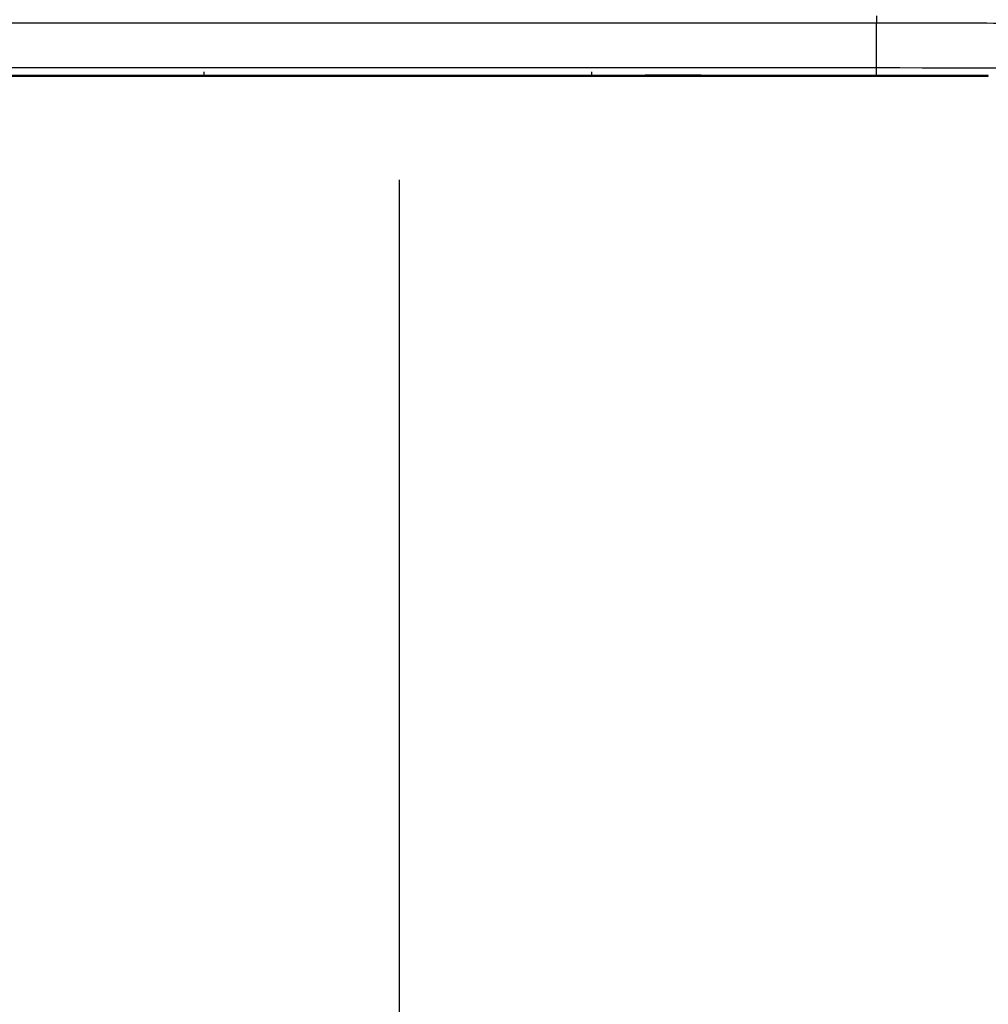
# Paper-space layout 'Sheet8' of a CAD drawing. Units: millimetres. Extents: x 2 to 2156, y 2 to 1394.
# Drawn here: x 1003 to 1068, y 632 to 698 of the extents above; entities that cross this region are included whole.
import ezdxf

# ---------------------------------------------------------------- set-up
doc = ezdxf.new("R2010")
doc.units = ezdxf.units.MM
doc.layers.add('DIMENSIONS-ANNOTATIONS', color=7, linetype='Continuous', lineweight=25)
doc.styles.add('SLDTEXTSTYLE0', font='TXT', dxfattribs={"width": 0.75})
doc.styles.add('SLDTEXTSTYLE5', font='TXT', dxfattribs={"width": 0.7})
doc.dimstyles.new('SLDDIMSTYLE7', dxfattribs={"dimtxt": 15, "dimasz": 20, "dimexe": 0, "dimexo": 0.0625, "dimgap": 3.75, "dimtad": 0, "dimtih": 1, "dimtoh": 1, "dimdec": 1, "dimlfac": 1.25, "dimrnd": 1e-09, "dimzin": 12, "dimdsep": 46, "dimtxsty": 'SLDTEXTSTYLE0', "dimsah": 1, "dimcen": 0.09, "dimadec": 0, "dimazin": 3, "dimtfac": 1, "dimtdec": 1, "dimtofl": 0, "dimtmove": 0, "dimatfit": 3, "dimfxl": 0, "dimfrac": 2, "dimtolj": 1, "dimtzin": 12, "dimarcsym": 0})
doc.dimstyles.new('SLDDIMSTYLE9', dxfattribs={"dimtxt": 15, "dimasz": 20, "dimexe": 0, "dimexo": 0.0625, "dimgap": 3.75, "dimtad": 0, "dimtih": 1, "dimtoh": 1, "dimdec": 1, "dimlfac": 1.25, "dimrnd": 1e-09, "dimzin": 4, "dimdsep": 46, "dimtxsty": 'SLDTEXTSTYLE0', "dimsah": 1, "dimcen": 0.09, "dimadec": 0, "dimazin": 1, "dimtfac": 1, "dimtdec": 1, "dimtofl": 0, "dimtmove": 0, "dimatfit": 3, "dimfxl": 0, "dimfrac": 2, "dimtolj": 1, "dimtzin": 12, "dimarcsym": 0})

# ---------------------------------------------------------------- blocks, each defined once
blk = doc.blocks.new('_D_30')
at = {"layer": 'DIMENSIONS-ANNOTATIONS', "ltscale": 5}
for p, q in [((656.498, 690.22), (656.498, 573.125)), ((1028.484, 687.589), (1028.484, 573.125)), ((656.498, 583.125), (786.928, 583.125)), ((1028.484, 583.125), (898.055, 583.125))]:
    blk.add_line(p, q, dxfattribs=at)
for points in [[(656.498, 583.125), (676.498, 579.375), (676.498, 586.875)], [(1028.484, 583.125), (1008.484, 586.875), (1008.484, 579.375)]]:
    blk.add_solid(points, dxfattribs=at)
at = {"layer": 'DIMENSIONS-ANNOTATIONS', "ltscale": 5, "insert": (789.991, 590.555), "char_height": 15, "attachment_point": 1, "style": 'SLDTEXTSTYLE5'}
blk.add_mtext('SEE NOTE 2', dxfattribs=at)
blk = doc.blocks.new('_D_32')
at = {"layer": 'DIMENSIONS-ANNOTATIONS', "ltscale": 5}
for p, q in [((656.498, 690.22), (656.498, 513.125)), ((1400.47, 690.22), (1400.47, 513.125)), ((656.498, 523.125), (980.259, 523.125)), ((998.005, 523.01), (993.435, 523.01)), ((993.435, 523.01), (993.435, 499.198)), ((1058.963, 523.01), (1063.534, 523.01)), ((1063.534, 523.01), (1063.534, 499.198)), ((1400.47, 523.125), (1076.709, 523.125)), ((993.435, 499.198), (998.005, 499.198)), ((1063.534, 499.198), (1058.963, 499.198))]:
    blk.add_line(p, q, dxfattribs=at)
for points in [[(656.498, 523.125), (676.498, 519.375), (676.498, 526.875)], [(1400.47, 523.125), (1380.47, 526.875), (1380.47, 519.375)]]:
    blk.add_solid(points, dxfattribs=at)
at = {"layer": 'DIMENSIONS-ANNOTATIONS', "ltscale": 5, "char_height": 15, "attachment_point": 1, "style": 'SLDTEXTSTYLE0'}
for s, insert in [('744.0', (1003.547, 545.393)), ('29.290', (998.005, 518.534))]:
    blk.add_mtext(s, dxfattribs=dict(at, insert=insert))

psp = doc.layouts.new('Sheet8')

# ---------------------------------------------------------------- linework, layer by layer
at = {"color": 7, "linetype": 'Continuous', "lineweight": 25, "ltscale": 5}
for p, q in [((1060.484, 698.588), (1060.484, 698.089)), ((1060.484, 698.089), (996.484, 698.089)), ((1060.484, 695.089), (1060.484, 698.089)), ((1060.484, 695.089), (996.484, 695.089)), ((1060.484, 694.588), (1060.484, 695.089)), ((1060.484, 694.588), (996.484, 694.588)), ((1000.984, 694.536), (1044.63, 694.536)), ((1015.42, 694.512), (1015.42, 694.827)), ((1017.134, 694.548), (1017.134, 694.549)), ((1017.798, 694.543), (1017.798, 694.544)), ((1017.971, 694.544), (1019.48, 694.544)), ((1019.726, 694.542), (1017.971, 694.542)), ((1019.894, 694.558), (1021.054, 694.558)), ((1021.042, 694.552), (1019.894, 694.558)), ((1020.588, 694.514), (1020.588, 694.558)), ((1021.042, 694.558), (1021.042, 694.552)), ((1021.054, 694.558), (1021.299, 694.556)), ((1021.299, 694.556), (1022.954, 694.556)), ((1022.744, 694.556), (1021.379, 694.556)), ((1021.379, 694.556), (1021.379, 694.556)), ((1021.379, 694.556), (1021.736, 694.554)), ((1024.456, 694.558), (1021.529, 694.552)), ((1021.529, 694.552), (1021.529, 694.555)), ((1021.736, 694.554), (1022.744, 694.556)), ((1022.623, 694.545), (1022.623, 694.549)), ((1022.744, 694.556), (1022.744, 694.556)), ((1022.797, 694.549), (1023.68, 694.549)), ((1022.954, 694.556), (1023.796, 694.558)), ((1023.796, 694.558), (1024.456, 694.558)), ((1023.853, 694.549), (1023.853, 694.545)), ((1024.167, 694.552), (1025.152, 694.558)), ((1027.489, 694.556), (1024.876, 694.552)), ((1024.876, 694.552), (1024.876, 694.556)), ((1025.152, 694.558), (1026.207, 694.558)), ((1025.56, 694.554), (1027.976, 694.558)), ((1026.207, 694.558), (1025.56, 694.554)), ((1025.56, 694.558), (1025.56, 694.554)), ((1025.832, 694.545), (1025.832, 694.549)), ((1025.832, 694.543), (1025.832, 694.545)), ((1025.832, 694.539), (1025.832, 694.543)), ((1026.006, 694.549), (1026.889, 694.549)), ((1026.889, 694.539), (1026.006, 694.539)), ((1027.063, 694.549), (1027.063, 694.539)), ((1027.489, 694.557), (1027.489, 694.556)), ((1028.477, 694.552), (1027.489, 694.556)), ((1027.892, 694.548), (1027.892, 694.549)), ((1027.976, 694.558), (1028.201, 694.558)), ((1028.062, 694.549), (1028.89, 694.549)), ((1029.341, 694.547), (1028.065, 694.547)), ((1028.201, 694.558), (1029.1, 694.554)), ((1028.477, 694.557), (1028.477, 694.552)), ((1028.735, 694.543), (1028.735, 694.544)), ((1028.909, 694.544), (1030.241, 694.544)), ((1030.241, 694.542), (1028.909, 694.542)), ((1029.1, 694.554), (1029.925, 694.558)), ((1030.48, 694.558), (1029.301, 694.552)), ((1029.301, 694.552), (1029.301, 694.555)), ((1029.925, 694.558), (1030.48, 694.558)), ((1030.241, 694.544), (1030.241, 694.542)), ((1030.261, 694.544), (1030.261, 694.546)), ((1031.318, 694.544), (1030.261, 694.544)), ((1030.261, 694.54), (1030.261, 694.542)), ((1030.261, 694.542), (1031.318, 694.542)), ((1030.38, 694.553), (1030.38, 694.553)), ((1031.318, 694.54), (1030.435, 694.54)), ((1031.179, 694.557), (1031.312, 694.558)), ((1031.312, 694.558), (1034.047, 694.558)), ((1031.492, 694.546), (1031.492, 694.544)), ((1031.492, 694.542), (1031.492, 694.54)), ((1032.406, 694.543), (1032.406, 694.549)), ((1032.58, 694.549), (1033.463, 694.549)), ((1033.463, 694.542), (1032.58, 694.542)), ((1032.583, 694.555), (1032.583, 694.555)), ((1032.932, 694.557), (1032.932, 694.558)), ((1033.033, 694.552), (1033.033, 694.558)), ((1033.636, 694.549), (1033.636, 694.549)), ((1033.637, 694.549), (1033.637, 694.546)), ((1033.637, 694.546), (1033.637, 694.543)), ((1034.557, 694.554), (1034.707, 694.554)), ((1034.944, 694.557), (1035.24, 694.558)), ((1035.078, 694.557), (1034.944, 694.557)), ((1035.078, 694.557), (1035.078, 694.557)), ((1035.615, 694.543), (1035.615, 694.546)), ((1036.672, 694.542), (1035.789, 694.542)), ((1036.846, 694.547), (1036.846, 694.543)), ((1037.998, 694.555), (1037.998, 694.557)), ((1041.415, 694.512), (1041.415, 694.827)), ((1044.394, 694.543), (1044.394, 694.544)), ((1044.63, 694.565), (1044.63, 694.515)), ((1045.42, 694.549), (1047.81, 694.549)), ((1045.512, 694.549), (1045.512, 694.547)), ((1047.81, 694.547), (1045.512, 694.547)), ((1046.63, 694.513), (1046.63, 694.549)), ((1046.63, 694.536), (1055.984, 694.536)), ((1047.984, 694.549), (1047.984, 694.548)), ((1055.984, 694.536), (1056.484, 694.536)), ((1056.484, 694.536), (1056.484, 694.537)), ((1056.984, 694.538), (1067.984, 694.538)), ((1067.984, 694.538), (1067.984, 694.579))]:
    psp.add_line(p, q, dxfattribs=at)
at = {"color": 8, "linetype": 'Continuous', "lineweight": 25, "ltscale": 5}
for p, q in [((1017.296, 694.549), (1017.296, 694.547)), ((1017.971, 694.544), (1017.971, 694.542)), ((1026.006, 694.549), (1026.006, 694.539)), ((1026.889, 694.549), (1026.889, 694.539)), ((1028.065, 694.549), (1028.065, 694.547)), ((1028.909, 694.544), (1028.909, 694.542)), ((1030.435, 694.542), (1030.435, 694.54)), ((1031.318, 694.542), (1031.318, 694.54)), ((1032.58, 694.549), (1032.58, 694.542)), ((1033.463, 694.549), (1033.463, 694.542)), ((1033.636, 694.549), (1033.636, 694.549)), ((1035.789, 694.553), (1035.789, 694.542)), ((1037.372, 694.554), (1037.372, 694.553)), ((1047.81, 694.547), (1047.81, 694.549))]:
    psp.add_line(p, q, dxfattribs=at)
at = {"color": 7, "linetype": 'Continuous', "lineweight": 25, "ltscale": 5, "flags": 128}
for points in [[(1068.484, 698.079), (1068.33, 698.081), (1067.875, 698.083), (1067.136, 698.085), (1066.141, 698.086), (1064.929, 698.087), (1063.546, 698.088), (1062.045, 698.089), (1060.484, 698.089)], [(1068.484, 695.079), (1068.33, 695.081), (1067.875, 695.083), (1067.136, 695.085), (1066.141, 695.086), (1064.929, 695.087), (1063.546, 695.088), (1062.045, 695.089), (1060.484, 695.089)], [(1021.529, 694.552), (1021.469, 694.552), (1021.408, 694.552), (1021.347, 694.552), (1021.286, 694.552), (1021.224, 694.552), (1021.163, 694.552), (1021.102, 694.552), (1021.042, 694.552)], [(1024.876, 694.552), (1024.788, 694.552), (1024.7, 694.552), (1024.611, 694.552), (1024.522, 694.552), (1024.433, 694.552), (1024.344, 694.552), (1024.255, 694.552), (1024.167, 694.552)], [(1029.301, 694.552), (1029.2, 694.552), (1029.097, 694.552), (1028.993, 694.552), (1028.889, 694.552), (1028.785, 694.552), (1028.682, 694.552), (1028.579, 694.552), (1028.477, 694.552)], [(1030.303, 694.552), (1030.325, 694.553), (1030.344, 694.553), (1030.359, 694.553), (1030.37, 694.553), (1030.377, 694.553), (1030.38, 694.553), (1030.379, 694.553), (1030.374, 694.553)], [(1033.033, 694.552), (1032.692, 694.552), (1032.351, 694.553), (1032.01, 694.553), (1031.668, 694.553), (1031.326, 694.553), (1030.984, 694.553), (1030.643, 694.552), (1030.303, 694.552)], [(1030.374, 694.553), (1030.597, 694.553), (1030.821, 694.553), (1031.044, 694.553), (1031.268, 694.553), (1031.492, 694.553), (1031.715, 694.553), (1031.939, 694.553), (1032.162, 694.553)], [(1032.583, 694.555), (1032.377, 694.555), (1032.17, 694.555), (1031.964, 694.555), (1031.757, 694.555), (1031.551, 694.555), (1031.345, 694.555), (1031.138, 694.555), (1030.932, 694.555)], [(1030.979, 694.555), (1031.184, 694.555), (1031.39, 694.555), (1031.595, 694.555), (1031.801, 694.555), (1032.007, 694.555), (1032.212, 694.555), (1032.418, 694.555), (1032.623, 694.555)], [(1032.932, 694.557), (1032.714, 694.557), (1032.494, 694.557), (1032.275, 694.557), (1032.056, 694.557), (1031.836, 694.557), (1031.617, 694.557), (1031.398, 694.557), (1031.179, 694.557)], [(1037.372, 694.553), (1036.995, 694.552), (1036.603, 694.552), (1036.201, 694.552), (1035.793, 694.552), (1035.385, 694.552), (1034.983, 694.552), (1034.591, 694.552), (1034.214, 694.553)], [(1034.707, 694.554), (1034.773, 694.553), (1034.844, 694.553), (1034.918, 694.553), (1034.997, 694.553), (1035.078, 694.553), (1035.163, 694.553), (1035.251, 694.553), (1035.341, 694.553)], [(1037.808, 694.554), (1037.985, 694.555), (1037.952, 694.556), (1037.713, 694.557), (1037.298, 694.557), (1036.757, 694.557), (1036.158, 694.557), (1035.574, 694.557), (1035.078, 694.557)], [(1035.24, 694.558), (1035.469, 694.558), (1035.704, 694.558), (1035.944, 694.558), (1036.188, 694.558), (1036.433, 694.558), (1036.679, 694.558), (1036.924, 694.558), (1037.165, 694.558)], [(1035.341, 694.553), (1035.569, 694.553), (1035.804, 694.553), (1036.043, 694.553), (1036.282, 694.553), (1036.514, 694.553), (1036.737, 694.553), (1036.945, 694.553), (1037.135, 694.553)], [(1037.135, 694.553), (1037.236, 694.553), (1037.332, 694.554), (1037.424, 694.554), (1037.512, 694.554), (1037.594, 694.554), (1037.671, 694.554), (1037.742, 694.554), (1037.808, 694.554)], [(1037.165, 694.558), (1037.426, 694.558), (1037.674, 694.558), (1037.906, 694.558), (1038.116, 694.557), (1038.301, 694.557), (1038.459, 694.557), (1038.586, 694.557), (1038.681, 694.556)], [(1038.681, 694.556), (1038.768, 694.556), (1038.778, 694.555), (1038.711, 694.555), (1038.57, 694.554), (1038.357, 694.554), (1038.081, 694.553), (1037.749, 694.553), (1037.372, 694.553)], [(1046.629, 694.544), (1046.63, 694.544), (1046.611, 694.544), (1046.557, 694.544), (1046.463, 694.544), (1045.957, 694.544), (1044.95, 694.545), (1043.976, 694.545), (1043.648, 694.546), (1043.483, 694.546), (1043.402, 694.547), (1043.444, 694.547), (1043.641, 694.548), (1043.953, 694.548), (1044.361, 694.549), (1045.028, 694.549), (1045.42, 694.549), (1045.42, 694.549)], [(1062.084, 694.562), (1061.908, 694.561), (1061.397, 694.56), (1060.6, 694.559), (1059.597, 694.558), (1058.484, 694.558), (1057.372, 694.558), (1056.368, 694.559), (1055.572, 694.56), (1055.06, 694.561), (1054.884, 694.562), (1055.06, 694.563), (1055.572, 694.565), (1056.368, 694.566), (1057.372, 694.566), (1058.484, 694.566), (1059.597, 694.566), (1060.6, 694.566), (1061.397, 694.565), (1061.908, 694.563), (1062.084, 694.562)]]:
    psp.add_lwpolyline(points, dxfattribs=at)
at = {"color": 7, "linetype": 'Continuous', "lineweight": 25, "ltscale": 25}
for centre, radius, start, end in [((1010.024, 954.923), 260.369, 269.60602, 270.80608), ((1010.024, 954.92), 260.384, 269.60602, 270.80602), ((1017.265, 658.162), 36.386, 89.92976, 90.20634), ((1017.257, 726.475), 31.927, 269.77948, 270.07044), ((1017.929, 658.233), 36.311, 89.93308, 90.20706), ((1017.929, 730.854), 36.311, 269.79294, 270.06692), ((1022.752, 659.795), 34.754, 89.92694, 90.2132), ((1023.724, 659.795), 34.754, 89.7868, 90.07306), ((1025.656, 632.547), 61.996, 89.8368, 90.09211), ((1029.444, 954.922), 260.368, 269.19391, 270.39398), ((1029.444, 954.92), 260.383, 269.19398, 270.39398), ((1025.962, 659.795), 34.754, 89.92694, 90.2132), ((1025.963, 730.85), 36.311, 269.79294, 270.06692), ((1026.933, 659.795), 34.754, 89.7868, 90.07306), ((1026.931, 730.85), 36.311, 269.93308, 270.20706), ((1028.021, 659.371), 35.178, 89.9325, 90.21021), ((1028.022, 729.795), 35.247, 269.78881, 270.07106), ((1028.866, 658.232), 36.311, 89.93308, 90.20706), ((1028.865, 729.79), 35.247, 269.78881, 270.07106), ((1030.391, 729.294), 34.754, 269.7868, 270.07306), ((1030.93, 699.243), 4.688, 270.02751, 270.60064), ((1031.362, 729.298), 34.754, 269.92694, 270.2132), ((1031.362, 659.295), 35.247, 89.78881, 90.07106), ((1031.362, 729.294), 34.754, 269.92694, 270.2132), ((1031.041, 992.044), 297.493, 270.21582, 270.29695), ((1032.536, 659.302), 35.247, 89.92894, 90.2112), ((1032.536, 729.789), 35.247, 269.7888, 270.07106), ((1032.22, 773.438), 78.884, 270.29267, 270.51736), ((1035.036, 420.552), 274.008, 90.2069, 90.41887), ((1033.509, 662.858), 31.69, 89.76938, 90.08292), ((1033.507, 729.79), 35.247, 269.92894, 270.21119), ((1033.812, 752.636), 58.087, 269.82664, 270.0992), ((1034.142, 784.648), 90.096, 270.04609, 270.26405), ((1035.745, 729.789), 35.247, 269.7888, 270.07106), ((1036.716, 729.79), 35.248, 269.92894, 270.21119), ((1046.944, 434.221), 260.384, 89.60602, 90.80602), ((1046.944, 434.218), 260.369, 89.60602, 90.80608), ((1047.854, 658.76), 35.788, 89.79217, 90.07016), ((1047.854, 729.795), 35.248, 269.92894, 270.21119)]:
    psp.add_arc(centre, radius, start, end, dxfattribs=at)
at = {"color": 7, "linetype": 'Continuous', "lineweight": 25, "ltscale": 5}
for points, knots in [([(1013.804, 694.542), (1013.554, 694.542), (1013.055, 694.543), (1012.393, 694.543), (1011.821, 694.544), (1011.624, 694.545), (1011.728, 694.547), (1012.14, 694.548), (1012.795, 694.548), (1013.569, 694.549), (1014.187, 694.549), (1014.575, 694.549)], [0, 0, 0, 0, 0.092402, 0.18463, 0.288908, 0.442282, 0.549867, 0.697249, 0.777327, 0.860106, 1, 1, 1, 1]), ([(1015.416, 694.546), (1015.397, 694.546), (1015.36, 694.546), (1015.146, 694.547), (1014.887, 694.547), (1014.64, 694.547), (1014.37, 694.547), (1014.181, 694.547), (1013.995, 694.547), (1013.809, 694.547), (1013.559, 694.547), (1013.343, 694.547), (1013.129, 694.547), (1013.038, 694.546), (1012.991, 694.546), (1012.981, 694.546), (1012.968, 694.546), (1012.965, 694.546), (1012.964, 694.546), (1012.959, 694.546), (1012.962, 694.546), (1012.963, 694.545)], [0, 0, 0, 0, 0.1249922, 0.2495465, 0.3120857, 0.3746236, 0.4359741, 0.4996772, 0.5005735, 0.5622311, 0.6247209, 0.6871685, 0.7497994, 0.8746182, 0.8902764, 0.8955086, 0.9373024, 0.9381739, 0.9452825, 0.9652454, 1, 1, 1, 1]), ([(1012.963, 694.545), (1012.982, 694.545), (1013.018, 694.545), (1013.214, 694.544), (1013.378, 694.544), (1013.443, 694.544), (1013.543, 694.544), (1013.732, 694.544), (1013.964, 694.544), (1014.126, 694.544), (1014.209, 694.544), (1014.249, 694.544), (1014.271, 694.544), (1014.281, 694.544), (1014.286, 694.544), (1014.288, 694.544), (1014.29, 694.544), (1014.29, 694.544), (1014.291, 694.544), (1014.291, 694.544), (1014.291, 694.544), (1014.291, 694.544), (1014.291, 694.544), (1014.292, 694.544), (1014.386, 694.544), (1014.57, 694.544), (1014.82, 694.544), (1015.037, 694.544), (1015.248, 694.544), (1015.406, 694.545), (1015.413, 694.545), (1015.416, 694.546)], [0, 0, 0, 0, 0.125011, 0.249581, 0.280885, 0.296574, 0.306282, 0.374694, 0.436056, 0.468574, 0.483469, 0.492047, 0.495978, 0.497943, 0.498926, 0.499417, 0.499663, 0.499786, 0.499848, 0.499878, 0.499894, 0.499901, 0.499905, 0.499909, 0.500806, 0.562473, 0.624973, 0.68743, 0.750072, 0.874908, 1, 1, 1, 1]), ([(1014.575, 694.549), (1014.696, 694.549), (1015.055, 694.549), (1015.641, 694.548), (1016.21, 694.548), (1016.662, 694.547), (1016.755, 694.545), (1016.586, 694.544), (1016.21, 694.543), (1015.688, 694.543), (1015.014, 694.542), (1014.358, 694.542), (1013.928, 694.542), (1013.804, 694.542)], [0, 0, 0, 0, 0.044665, 0.132822, 0.228967, 0.326052, 0.48148, 0.582365, 0.683337, 0.762861, 0.842528, 0.954616, 1, 1, 1, 1]), ([(1019.48, 694.544), (1019.624, 694.544), (1019.866, 694.544), (1020.169, 694.544), (1020.378, 694.544), (1020.531, 694.545), (1020.616, 694.545), (1020.547, 694.546), (1020.236, 694.546), (1019.747, 694.547), (1019.079, 694.547), (1018.237, 694.547), (1017.611, 694.547), (1017.296, 694.547)], [0, 0, 0, 0, 0.071942, 0.120245, 0.168616, 0.214143, 0.271378, 0.378699, 0.486981, 0.580497, 0.685085, 0.841505, 1, 1, 1, 1]), ([(1017.31, 694.549), (1017.982, 694.549), (1018.997, 694.549), (1020.245, 694.548), (1021, 694.548), (1021.542, 694.547), (1021.877, 694.546), (1021.978, 694.545), (1021.84, 694.544), (1021.452, 694.543), (1020.92, 694.543), (1020.338, 694.542), (1019.928, 694.542), (1019.726, 694.542)], [0, 0, 0, 0, 0.2057161, 0.3102121, 0.395376, 0.480506, 0.5630959, 0.6455198, 0.7269455, 0.8097108, 0.8741136, 0.9379586, 1, 1, 1, 1]), ([(1025.556, 694.543), (1025.382, 694.543), (1025.035, 694.542), (1024.4, 694.542), (1023.815, 694.542), (1023.326, 694.543), (1022.985, 694.543), (1022.745, 694.544), (1022.636, 694.544), (1022.626, 694.544), (1022.623, 694.545)], [0, 0, 0, 0, 0.145668, 0.290484, 0.459967, 0.576086, 0.692347, 0.805504, 0.933751, 1, 1, 1, 1]), ([(1023.853, 694.545), (1023.864, 694.545), (1023.879, 694.544), (1024.083, 694.544), (1024.3, 694.544), (1024.625, 694.544), (1025.009, 694.544), (1025.369, 694.544), (1025.594, 694.544), (1025.773, 694.545), (1025.823, 694.545), (1025.831, 694.545), (1025.832, 694.545)], [0, 0, 0, 0, 0.174426, 0.246168, 0.318655, 0.391314, 0.518979, 0.632171, 0.71465, 0.79648, 0.966884, 1, 1, 1, 1]), ([(1028.89, 694.549), (1029.251, 694.549), (1029.8, 694.549), (1030.476, 694.549), (1030.878, 694.548), (1031.199, 694.548), (1031.447, 694.547), (1031.474, 694.547), (1031.492, 694.546)], [0, 0, 0, 0, 0.2853562, 0.4328236, 0.5330697, 0.6332638, 0.7555172, 1, 1, 1, 1]), ([(1030.261, 694.546), (1030.255, 694.546), (1030.246, 694.547), (1030.111, 694.547), (1029.951, 694.547), (1029.692, 694.547), (1029.482, 694.547), (1029.341, 694.547)], [0, 0, 0, 0, 0.281831, 0.430714, 0.578453, 0.717101, 1, 1, 1, 1]), ([(1035.615, 694.546), (1035.605, 694.546), (1035.589, 694.547), (1035.386, 694.547), (1035.169, 694.547), (1034.844, 694.547), (1034.459, 694.547), (1034.099, 694.547), (1033.875, 694.547), (1033.695, 694.546), (1033.647, 694.546), (1033.638, 694.546), (1033.637, 694.546)], [0, 0, 0, 0, 0.1744324, 0.246148, 0.3186014, 0.3914283, 0.5186992, 0.6329192, 0.7147148, 0.795872, 0.9690932, 1, 1, 1, 1]), ([(1033.913, 694.548), (1034.04, 694.549), (1034.349, 694.549), (1034.939, 694.549), (1035.593, 694.549), (1036.168, 694.548), (1036.624, 694.548), (1036.825, 694.547), (1036.841, 694.547), (1036.846, 694.547)], [0, 0, 0, 0, 0.108864, 0.264659, 0.429328, 0.589736, 0.723079, 0.925844, 1, 1, 1, 1]), ([(1039.799, 694.542), (1039.549, 694.542), (1039.05, 694.543), (1038.388, 694.543), (1037.816, 694.544), (1037.619, 694.545), (1037.723, 694.547), (1038.135, 694.548), (1038.79, 694.548), (1039.564, 694.549), (1040.182, 694.549), (1040.57, 694.549)], [0, 0, 0, 0, 0.092402, 0.18463, 0.288908, 0.442282, 0.549867, 0.697249, 0.777327, 0.860106, 1, 1, 1, 1]), ([(1041.411, 694.546), (1041.392, 694.546), (1041.355, 694.546), (1041.141, 694.547), (1040.882, 694.547), (1040.634, 694.547), (1040.365, 694.547), (1040.176, 694.547), (1039.989, 694.547), (1039.803, 694.547), (1039.554, 694.547), (1039.337, 694.547), (1039.123, 694.547), (1039.033, 694.546), (1038.986, 694.546), (1038.975, 694.546), (1038.963, 694.546), (1038.96, 694.546), (1038.958, 694.546), (1038.954, 694.546), (1038.956, 694.546), (1038.958, 694.545)], [0, 0, 0, 0, 0.124992, 0.249546, 0.312086, 0.374623, 0.435974, 0.499677, 0.500574, 0.562231, 0.624721, 0.687169, 0.749799, 0.874618, 0.890276, 0.895509, 0.937302, 0.938174, 0.945283, 0.965245, 1, 1, 1, 1]), ([(1038.958, 694.545), (1038.977, 694.545), (1039.013, 694.545), (1039.228, 694.544), (1039.487, 694.544), (1039.734, 694.544), (1040.004, 694.544), (1040.193, 694.544), (1040.379, 694.544), (1040.565, 694.544), (1040.814, 694.544), (1041.032, 694.544), (1041.243, 694.544), (1041.401, 694.545), (1041.407, 694.545), (1041.411, 694.546)], [0, 0, 0, 0, 0.125031, 0.249621, 0.31218, 0.374736, 0.436108, 0.49983, 0.500727, 0.562404, 0.624914, 0.687381, 0.750032, 0.874889, 1, 1, 1, 1]), ([(1040.57, 694.549), (1040.691, 694.549), (1041.05, 694.549), (1041.635, 694.548), (1042.205, 694.548), (1042.656, 694.547), (1042.75, 694.545), (1042.581, 694.544), (1042.204, 694.543), (1041.683, 694.543), (1041.008, 694.542), (1040.352, 694.542), (1039.923, 694.542), (1039.799, 694.542)], [0, 0, 0, 0, 0.044665, 0.132822, 0.228967, 0.326052, 0.48148, 0.582365, 0.683337, 0.762861, 0.842528, 0.954616, 1, 1, 1, 1]), ([(1045.512, 694.547), (1045.367, 694.547), (1045.156, 694.547), (1044.909, 694.547), (1044.762, 694.547), (1044.664, 694.547), (1044.619, 694.547), (1044.652, 694.546), (1044.697, 694.546), (1044.784, 694.546), (1045.104, 694.546), (1045.85, 694.546), (1046.62, 694.546), (1047.18, 694.546), (1047.479, 694.545), (1047.769, 694.545), (1047.877, 694.544), (1047.847, 694.544), (1047.725, 694.543), (1047.503, 694.543), (1047.123, 694.543), (1046.8, 694.542), (1046.63, 694.542)], [0, 0, 0, 0, 0.05731, 0.083868, 0.103074, 0.131114, 0.159033, 0.19435, 0.199783, 0.206691, 0.237408, 0.361285, 0.483587, 0.554059, 0.593821, 0.632834, 0.724521, 0.783366, 0.827229, 0.870637, 0.931601, 1, 1, 1, 1]), ([(1056.484, 694.537), (1056.491, 694.537), (1056.507, 694.537), (1056.664, 694.538), (1056.853, 694.538), (1056.984, 694.538)], [0, 0, 0, 0, 0.218558, 0.459356, 1, 1, 1, 1]), ([(1067.984, 694.579), (1067.884, 694.58), (1067.73, 694.582), (1066.795, 694.584), (1065.827, 694.586), (1064.625, 694.587), (1062.879, 694.588), (1061.428, 694.588), (1060.484, 694.588)], [0, 0, 0, 0, 0.2394569, 0.3683607, 0.4999999, 0.6316396, 0.7605433, 1, 1, 1, 1])]:
    psp.add_open_spline(points, degree=3, knots=knots, dxfattribs=at)

# ---------------------------------------------------------------- dimensions: what is measured, and where the dimension line sits
at = {"layer": 'DIMENSIONS-ANNOTATIONS', "ltscale": 5}
dim = psp.add_linear_dim(base=(656.498, 583.125), p1=(1028.484, 695.089), p2=(656.498, 697.72), text='SEE NOTE 2', dimstyle='SLDDIMSTYLE7', dxfattribs=at)
dim.commit()
dim.dimension.update_dxf_attribs({"geometry": '_D_30', "text_midpoint": (842.491, 583.125), "dimtype": 160})
dim = psp.add_linear_dim(base=(656.498, 523.125), p1=(1400.47, 697.72), p2=(656.498, 697.72), dimstyle='SLDDIMSTYLE9', dxfattribs=at)
dim.commit()
dim.dimension.update_dxf_attribs({"geometry": '_D_32', "text_midpoint": (1028.484, 523.125), "dimtype": 160})

doc.saveas('drawing.dxf')
